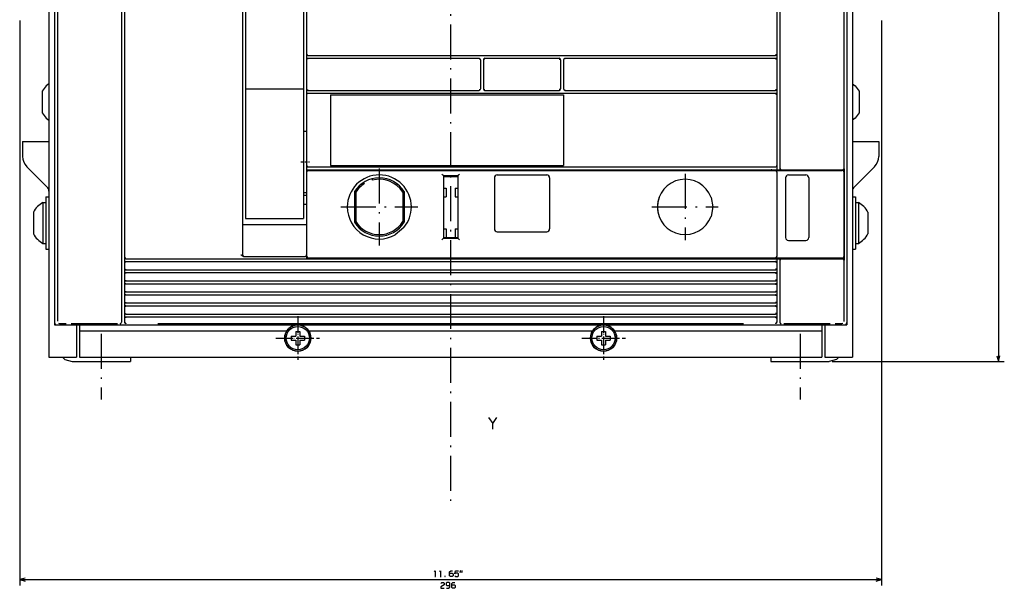
# Model space of a CAD drawing. Extents: x -963 to 768, y -42 to 1149.
# Drawn here: x -174 to 165, y 534 to 729 of the extents above; entities that cross this region are included whole.
import ezdxf

# ---------------------------------------------------------------- set-up
doc = ezdxf.new("R2010")
doc.units = 0
doc.linetypes.add('DASHDOT', pattern=[18.5, 12, -3, 0.5, -3])
doc.layers.get('0').update_dxf_attribs({"linetype": 'CONTINUOUS'})

msp = doc.modelspace()

# ---------------------------------------------------------------- linework, layer by layer
at = {"color": 7, "linetype": 'DASHDOT'}
for p, q in [((-25.53, 1097), (-25.53, 561.8)), ((-50.03, 677.58), (-50.03, 651.18)), ((54.97, 675.78), (54.97, 652.98)), ((-63.23, 664.38), (-36.83, 664.38)), ((43.57, 664.38), (66.37, 664.38)), ((-145.53, 620.87), (-145.53, 598.26)), ((94.47, 620.87), (94.47, 598.26))]:
    msp.add_line(p, q, dxfattribs=at)
at = {"color": 7}
for p, q in [((162.6, 1029.38), (162.6, 611.38)), ((-163.53, 990.38), (-163.53, 612.88)), ((112.47, 990.38), (112.47, 612.88)), ((-161.53, 983.88), (-161.53, 623.88)), ((-161.53, 983.08), (-161.53, 624.68)), ((110.47, 983.88), (110.47, 623.88)), ((110.47, 983.08), (110.47, 624.68)), ((109.47, 901.16), (109.47, 677.76)), ((87.47, 884.11), (87.47, 677.63)), ((-160.53, 832.77), (-160.53, 625.23)), ((-138.53, 832.88), (-138.53, 625.12)), ((-137.53, 832.88), (-137.53, 647.13)), ((-97.03, 832.88), (-97.03, 647.88)), ((-96.03, 833.88), (-96.03, 704.88)), ((-76.03, 833.88), (-76.03, 704.88)), ((-75.03, 775.88), (-75.03, 716.88)), ((86.47, 775.88), (86.47, 716.88)), ((-173.53, 728.38), (-173.53, 534.52)), ((122.47, 728.38), (122.47, 534.52)), ((-74.53, 716.38), (85.97, 716.38)), ((-74.53, 715.38), (-15.78, 715.38)), ((-13.78, 715.38), (11.72, 715.38)), ((13.72, 715.38), (85.97, 715.38)), ((-96.03, 704.88), (-76.03, 704.88)), ((-96.03, 704.88), (-96.03, 677.31)), ((-76.03, 704.88), (-76.03, 677.31)), ((-74.53, 704.38), (-15.78, 704.38)), ((-66.77, 703.38), (13.22, 703.38)), ((-13.78, 704.38), (11.72, 704.38)), ((13.22, 703.38), (85.97, 703.38)), ((13.72, 704.38), (85.97, 704.38)), ((-75.03, 702.88), (-75.03, 678.63)), ((-66.78, 702.88), (-66.78, 678.63)), ((-66.78, 702.88), (13.22, 702.88)), ((13.22, 702.88), (13.22, 678.63)), ((86.47, 702.88), (86.47, 678.58)), ((-75.03, 676.38), (-75.03, 647.88)), ((-74.54, 677.13), (86, 677.13)), ((-74.53, 676.88), (85.97, 676.88)), ((-66.78, 678.63), (13.22, 678.63)), ((-66.77, 678.13), (13.22, 678.13)), ((13.22, 678.13), (85.98, 678.13)), ((85.97, 676.88), (106.47, 676.88)), ((86.47, 676.38), (86.47, 647.38)), ((109.47, 676.38), (109.47, 647.38)), ((109.59, 677.63), (109.59, 646.13)), ((-28.03, 675.13), (-28.03, 653.63)), ((-23.03, 675.13), (-23.03, 653.63)), ((89.47, 674.38), (89.47, 653.88)), ((97.47, 674.38), (97.47, 653.88)), ((-96.03, 660.41), (-76.03, 660.41)), ((-96.53, 658.38), (-75.53, 658.38)), ((-137.03, 646.63), (-75.03, 646.63)), ((-96.68, 647.38), (-75.53, 647.38)), ((-75.03, 646.63), (86, 646.63)), ((-74.53, 646.88), (85.97, 646.88)), ((85.97, 646.88), (106.47, 646.88)), ((87.47, 646.13), (87.47, 625.12)), ((109.47, 646.13), (109.47, 625.11)), ((-137.03, 645.63), (85.97, 645.63)), ((-137.03, 642.83), (85.97, 642.83)), ((-137.03, 641.83), (85.97, 641.83)), ((-137.03, 639.03), (85.97, 639.03)), ((-137.03, 638.03), (85.97, 638.03)), ((-137.03, 635.23), (85.97, 635.23)), ((-137.03, 634.23), (85.97, 634.23)), ((-137.03, 631.43), (85.97, 631.43)), ((-137.03, 630.43), (85.97, 630.43)), ((-137.03, 627.63), (85.97, 627.63)), ((-137.03, 626.63), (85.97, 626.63)), ((-153.03, 623.88), (101.97, 623.88)), ((-153.03, 623.88), (101.97, 623.88)), ((-126.06, 624.35), (-70.18, 624.36)), ((-70.18, 624.36), (-25.53, 624.36)), ((-25.53, 624.36), (19.13, 624.36)), ((19.13, 624.36), (75.01, 624.35)), ((-153.03, 621.88), (-81.77, 621.88)), ((-74.28, 621.88), (23.23, 621.88)), ((30.72, 621.88), (101.97, 621.88)), ((-153.03, 612.88), (101.97, 612.88)), ((-153.03, 612.88), (101.97, 612.88)), ((-155.53, 611.38), (-135.53, 611.38)), ((84.47, 611.38), (104.47, 611.38)), ((105.47, 611.38), (164.6, 611.38)), ((-173.53, 536.52), (122.47, 536.52))]:
    msp.add_line(p, q, dxfattribs=at)
at = {"color": 7, "ltscale": 0.05}
for p, q in [((-75.03, 716.88), (-75.03, 714.88)), ((86.47, 716.88), (86.47, 714.88)), ((-75.03, 704.88), (-75.03, 702.88)), ((86.47, 704.88), (86.47, 702.88)), ((-137.53, 647.13), (-137.53, 645.13)), ((-137.53, 643.33), (-137.53, 641.33)), ((86.47, 643.33), (86.47, 641.33)), ((-137.53, 639.53), (-137.53, 637.53)), ((86.47, 639.53), (86.47, 637.53)), ((-137.53, 635.73), (-137.53, 633.73)), ((86.47, 635.73), (86.47, 633.73)), ((-137.53, 631.93), (-137.53, 629.93)), ((86.47, 631.93), (86.47, 629.93)), ((-137.53, 628.13), (-137.53, 626.13)), ((86.47, 628.13), (86.47, 626.13)), ((-153.03, 623.88), (-153.03, 621.88)), ((101.97, 623.88), (101.97, 621.88)), ((-171.59, 537.04), (-173.53, 536.52)), ((-173.53, 536.52), (-171.59, 536.01)), ((122.47, 536.52), (120.54, 537.04)), ((120.54, 536.01), (122.47, 536.52))]:
    msp.add_line(p, q, dxfattribs=at)
at = {"color": 7, "ltscale": 0.00717}
for p, q in [((-75.03, 716.88), (-74.88, 716.63)), ((-75.03, 704.88), (-74.88, 704.63))]:
    msp.add_line(p, q, dxfattribs=at)
at = {"color": 7, "ltscale": 0.007079}
for p, q in [((86.47, 716.88), (86.33, 716.64)), ((86.33, 715.13), (86.47, 714.88)), ((86.47, 704.88), (86.33, 704.64)), ((86.33, 703.13), (86.47, 702.88)), ((-137.39, 645.38), (-137.53, 645.13)), ((-137.53, 643.33), (-137.39, 643.09)), ((86.33, 645.38), (86.47, 645.13)), ((86.47, 643.33), (86.33, 643.09)), ((-137.39, 641.58), (-137.53, 641.33)), ((-137.53, 639.53), (-137.39, 639.29)), ((86.33, 641.58), (86.47, 641.33)), ((86.47, 639.53), (86.33, 639.29)), ((-137.39, 637.78), (-137.53, 637.53)), ((86.33, 637.78), (86.47, 637.53)), ((-137.39, 633.98), (-137.53, 633.73)), ((86.33, 633.98), (86.47, 633.73)), ((-137.53, 631.93), (-137.39, 631.69)), ((86.47, 631.93), (86.33, 631.69)), ((-137.53, 628.13), (-137.39, 627.89)), ((-137.39, 626.38), (-137.53, 626.13)), ((86.47, 628.13), (86.33, 627.89)), ((86.33, 626.38), (86.47, 626.13))]:
    msp.add_line(p, q, dxfattribs=at)
at = {"color": 7, "ltscale": 0.007171}
for p, q in [((-74.88, 715.13), (-75.03, 714.88)), ((-74.88, 703.13), (-75.03, 702.88))]:
    msp.add_line(p, q, dxfattribs=at)
at = {"color": 7, "ltscale": 0.25}
for p, q in [((-75.03, 714.88), (-75.03, 704.88)), ((-15.28, 714.88), (-15.28, 704.88)), ((12.22, 714.88), (12.22, 704.88)), ((13.22, 714.88), (13.22, 704.88)), ((86.47, 714.88), (86.47, 704.88))]:
    msp.add_line(p, q, dxfattribs=at)
at = {"color": 7, "ltscale": 0.008932}
for p, q in [((-74.88, 716.63), (-74.53, 716.55)), ((-74.88, 704.63), (-74.53, 704.55))]:
    msp.add_line(p, q, dxfattribs=at)
at = {"color": 7, "ltscale": 0.009304}
for p, q in [((-74.53, 715.26), (-74.88, 715.13)), ((-74.53, 703.26), (-74.88, 703.13))]:
    msp.add_line(p, q, dxfattribs=at)
at = {"color": 7, "ltscale": 6.7e-05}
for p, q in [((-74.53, 716.38), (-74.53, 716.38)), ((-74.53, 704.38), (-74.53, 704.38))]:
    msp.add_line(p, q, dxfattribs=at)
at = {"color": 7, "ltscale": 0.000135}
msp.add_line((-74.53, 715.38), (-74.53, 715.38), dxfattribs=at)
at = {"color": 7, "ltscale": 0.009375}
msp.add_line((-15.77, 715.26), (-15.42, 715.13), dxfattribs=at)
at = {"color": 7, "ltscale": 0.007229}
for p, q in [((-15.42, 715.13), (-15.28, 714.88)), ((-15.28, 704.88), (-15.42, 704.63))]:
    msp.add_line(p, q, dxfattribs=at)
at = {"color": 7, "ltscale": 0.250002}
msp.add_line((-14.28, 714.88), (-14.28, 704.88), dxfattribs=at)
at = {"color": 7, "ltscale": 0.006286}
for p, q in [((-13.77, 715.14), (-14.03, 715.13)), ((-14.03, 704.63), (-13.77, 704.63))]:
    msp.add_line(p, q, dxfattribs=at)
at = {"color": 7, "ltscale": 0.001471}
msp.add_line((-14.03, 715.13), (-13.98, 715.09), dxfattribs=at)
at = {"color": 7, "ltscale": 0.005348}
for p, q in [((-13.77, 715.14), (-13.98, 715.09)), ((-13.98, 704.67), (-13.77, 704.63))]:
    msp.add_line(p, q, dxfattribs=at)
at = {"color": 7, "ltscale": 0.005369}
msp.add_line((11.73, 715.14), (11.94, 715.09), dxfattribs=at)
at = {"color": 7, "ltscale": 0.006148}
for p, q in [((11.73, 715.14), (11.97, 715.13)), ((11.97, 704.63), (11.73, 704.63))]:
    msp.add_line(p, q, dxfattribs=at)
at = {"color": 7, "ltscale": 0.005343}
msp.add_line((11.94, 715.09), (11.98, 714.88), dxfattribs=at)
at = {"color": 7, "ltscale": 0.006254}
for p, q in [((11.97, 715.13), (11.98, 714.88)), ((11.98, 704.88), (11.97, 704.63))]:
    msp.add_line(p, q, dxfattribs=at)
at = {"color": 7, "ltscale": 0.007304}
msp.add_line((13.37, 715.13), (13.22, 714.88), dxfattribs=at)
at = {"color": 7, "ltscale": 0.009462}
msp.add_line((13.73, 715.26), (13.37, 715.13), dxfattribs=at)
at = {"color": 7, "ltscale": 0.000306}
for p, q in [((85.97, 716.38), (85.99, 716.38)), ((85.97, 715.38), (85.99, 715.38)), ((85.97, 704.38), (85.99, 704.38)), ((85.97, 703.38), (85.99, 703.38)), ((-137.04, 646.63), (-137.03, 646.63)), ((-137.04, 645.63), (-137.03, 645.63)), ((-137.04, 642.83), (-137.03, 642.83)), ((85.97, 645.63), (85.99, 645.63)), ((-137.04, 641.83), (-137.03, 641.83)), ((85.97, 641.83), (85.99, 641.83)), ((-137.04, 639.03), (-137.03, 639.03)), ((-137.04, 638.03), (-137.03, 638.03)), ((85.97, 638.03), (85.99, 638.03)), ((-137.04, 635.23), (-137.03, 635.23)), ((-137.04, 634.23), (-137.03, 634.23)), ((85.97, 634.23), (85.99, 634.23)), ((-137.04, 631.43), (-137.03, 631.43)), ((-137.04, 630.43), (-137.03, 630.43)), ((85.97, 630.43), (85.99, 630.43)), ((-137.04, 627.63), (-137.03, 627.63)), ((-137.04, 626.63), (-137.03, 626.63)), ((85.97, 626.63), (85.99, 626.63))]:
    msp.add_line(p, q, dxfattribs=at)
at = {"color": 7, "ltscale": 0.008775}
for p, q in [((86.33, 716.64), (85.99, 716.55)), ((86.33, 704.64), (85.99, 704.55)), ((-137.04, 645.46), (-137.39, 645.38)), ((86.33, 643.09), (85.99, 643)), ((-137.04, 641.66), (-137.39, 641.58)), ((86.33, 639.29), (85.99, 639.2)), ((-137.04, 637.86), (-137.39, 637.78)), ((-137.04, 634.06), (-137.39, 633.98)), ((86.33, 635.49), (85.99, 635.4)), ((-137.04, 630.26), (-137.39, 630.18)), ((86.33, 631.69), (85.99, 631.6)), ((-137.04, 626.46), (-137.39, 626.38)), ((86.33, 627.89), (85.99, 627.8))]:
    msp.add_line(p, q, dxfattribs=at)
at = {"color": 7, "ltscale": 0.009193}
for p, q in [((85.99, 715.26), (86.33, 715.13)), ((85.99, 703.26), (86.33, 703.13)), ((-137.39, 643.09), (-137.04, 642.96)), ((85.99, 645.51), (86.33, 645.38)), ((-137.39, 639.29), (-137.04, 639.16)), ((85.99, 641.71), (86.33, 641.58)), ((85.99, 637.91), (86.33, 637.78)), ((-137.39, 627.89), (-137.04, 627.76)), ((85.99, 626.51), (86.33, 626.38))]:
    msp.add_line(p, q, dxfattribs=at)
at = {"color": 7, "ltscale": 0.059026}
for p, q in [((-164.42, 705.98), (-165.83, 704.08)), ((113.37, 705.98), (114.77, 704.08))]:
    msp.add_line(p, q, dxfattribs=at)
at = {"color": 7, "ltscale": 0.184824}
for p, q in [((-165.83, 704.08), (-165.83, 696.69)), ((114.77, 704.08), (114.77, 696.69)), ((-168.83, 662.58), (-168.83, 655.18)), ((117.77, 662.58), (117.77, 655.18))]:
    msp.add_line(p, q, dxfattribs=at)
at = {"color": 7, "ltscale": 0.027943}
msp.add_line((-163.53, 706.64), (-164.42, 705.98), dxfattribs=at)
at = {"color": 7, "ltscale": 0.193976}
msp.add_line((-74.53, 703.38), (-66.77, 703.38), dxfattribs=at)
at = {"color": 7, "ltscale": 0.000134}
msp.add_line((-74.53, 703.38), (-74.53, 703.38), dxfattribs=at)
at = {"color": 7, "ltscale": 0.009029}
msp.add_line((-15.42, 704.63), (-15.77, 704.55), dxfattribs=at)
at = {"color": 7, "ltscale": 0.001472}
msp.add_line((-13.98, 704.67), (-14.03, 704.63), dxfattribs=at)
at = {"color": 7, "ltscale": 0.00537}
msp.add_line((11.94, 704.67), (11.73, 704.63), dxfattribs=at)
at = {"color": 7, "ltscale": 0.005342}
msp.add_line((11.98, 704.88), (11.94, 704.67), dxfattribs=at)
at = {"color": 7, "ltscale": 0.007302}
for p, q in [((13.22, 704.88), (13.37, 704.63)), ((-74.78, 647.03), (-74.53, 646.88))]:
    msp.add_line(p, q, dxfattribs=at)
at = {"color": 7, "ltscale": 0.009152}
msp.add_line((13.37, 704.63), (13.73, 704.55), dxfattribs=at)
at = {"color": 7, "ltscale": 0.027944}
for p, q in [((112.47, 706.64), (113.37, 705.98)), ((-164.42, 694.79), (-163.53, 694.12)), ((113.37, 694.79), (112.47, 694.12))]:
    msp.add_line(p, q, dxfattribs=at)
at = {"color": 7, "ltscale": 0.059027}
for p, q in [((-165.83, 696.69), (-164.42, 694.79)), ((114.77, 696.69), (113.37, 694.79))]:
    msp.add_line(p, q, dxfattribs=at)
at = {"color": 7, "ltscale": 0.025}
for p, q in [((-76.03, 690.38), (-75.03, 690.38)), ((-28.03, 670.88), (-27.03, 670.88)), ((-24.03, 670.88), (-23.03, 670.88)), ((-164.53, 667.88), (-163.53, 667.88)), ((-76.03, 669.38), (-75.03, 669.38)), ((-76.03, 668.38), (-75.03, 668.38)), ((-28.03, 667.88), (-27.03, 667.88)), ((-24.03, 667.88), (-23.03, 667.88)), ((112.47, 667.88), (113.47, 667.88)), ((-165.53, 665.88), (-164.53, 665.88)), ((-76.03, 665.38), (-75.03, 665.38)), ((113.47, 665.88), (114.47, 665.88)), ((-28.03, 656.88), (-27.03, 656.88)), ((-24.03, 656.88), (-23.03, 656.88)), ((-165.53, 651.88), (-164.53, 651.88)), ((-164.53, 649.88), (-163.53, 649.88)), ((112.47, 649.88), (113.47, 649.88)), ((113.47, 651.88), (114.47, 651.88))]:
    msp.add_line(p, q, dxfattribs=at)
at = {"color": 7, "ltscale": 0.225}
for p, q in [((-172.53, 686.88), (-163.53, 686.88)), ((112.47, 686.88), (121.47, 686.88)), ((-153.03, 621.88), (-153.03, 612.88)), ((101.97, 621.88), (101.97, 612.88))]:
    msp.add_line(p, q, dxfattribs=at)
at = {"color": 7, "ltscale": 0.129289}
for p, q in [((-172.53, 686.88), (-172.53, 681.71)), ((121.47, 686.88), (121.47, 681.71))]:
    msp.add_line(p, q, dxfattribs=at)
at = {"color": 7, "linetype": 'DASHDOT', "ltscale": 0.075}
msp.add_line((-77.03, 679.88), (-74.03, 679.88), dxfattribs=at)
at = {"color": 7, "ltscale": 0.24571}
for p, q in [((-171.06, 678.17), (-164.11, 671.22)), ((120.01, 678.17), (113.06, 671.22))]:
    msp.add_line(p, q, dxfattribs=at)
at = {"color": 7, "ltscale": 0.422383}
for p, q in [((-96.03, 677.31), (-96.03, 660.41)), ((-76.03, 677.31), (-76.03, 660.41))]:
    msp.add_line(p, q, dxfattribs=at)
at = {"color": 7, "ltscale": 0.0375}
for p, q in [((-75.03, 678.63), (-75.03, 677.13)), ((86.47, 677.13), (87.97, 677.13)), ((86.47, 646.63), (86.47, 645.13)), ((86.47, 646.63), (87.97, 646.63)), ((-135.53, 612.88), (-135.53, 611.38)), ((84.47, 612.88), (84.47, 611.38))]:
    msp.add_line(p, q, dxfattribs=at)
at = {"color": 7, "ltscale": 0.010142}
msp.add_line((-75.03, 678.63), (-74.86, 678.26), dxfattribs=at)
at = {"color": 7, "ltscale": 0.0075}
for p, q in [((-75.03, 677.13), (-75.03, 676.83)), ((-138.53, 625.12), (-138.53, 624.82)), ((87.47, 625.12), (87.47, 624.82))]:
    msp.add_line(p, q, dxfattribs=at)
at = {"color": 7, "ltscale": 0.012231}
msp.add_line((-75.03, 677.13), (-74.54, 677.13), dxfattribs=at)
at = {"color": 7, "ltscale": 0.01125}
msp.add_line((-75.03, 676.83), (-75.03, 676.38), dxfattribs=at)
at = {"color": 7, "ltscale": 0.009373}
msp.add_line((-74.78, 676.74), (-74.9, 676.38), dxfattribs=at)
at = {"color": 7, "ltscale": 0.007301}
msp.add_line((-74.53, 676.88), (-74.78, 676.74), dxfattribs=at)
at = {"color": 7, "ltscale": 0.194027}
msp.add_line((-74.53, 678.13), (-66.77, 678.13), dxfattribs=at)
at = {"color": 7, "ltscale": 0.00625}
for p, q in [((-63.53, 677.13), (-63.53, 676.88)), ((-52.53, 677.13), (-52.53, 676.88)), ((24.47, 677.13), (24.47, 676.88)), ((35.97, 677.13), (35.97, 676.88)), ((106.47, 677.13), (106.47, 676.88)), ((106.59, 677.13), (106.59, 676.88)), ((-63.53, 646.88), (-63.53, 646.63)), ((-52.53, 646.88), (-52.53, 646.63)), ((24.47, 646.88), (24.47, 646.63)), ((35.97, 646.88), (35.97, 646.63)), ((106.47, 646.88), (106.47, 646.63)), ((106.59, 646.88), (106.59, 646.63))]:
    msp.add_line(p, q, dxfattribs=at)
at = {"color": 7, "ltscale": 0.007374}
msp.add_line((85.97, 676.88), (86.23, 676.74), dxfattribs=at)
at = {"color": 7, "ltscale": 0.001189}
msp.add_line((85.98, 678.13), (86.02, 678.13), dxfattribs=at)
at = {"color": 7, "ltscale": 0.011888}
for p, q in [((86, 677.13), (86.47, 677.13)), ((86, 646.63), (86.47, 646.63))]:
    msp.add_line(p, q, dxfattribs=at)
at = {"color": 7, "ltscale": 0.009121}
msp.add_line((86.23, 676.74), (86.32, 676.38), dxfattribs=at)
at = {"color": 7, "ltscale": 0.03625}
msp.add_line((86.47, 678.58), (86.47, 677.13), dxfattribs=at)
at = {"color": 7, "ltscale": 0.00905}
msp.add_line((87.65, 677.63), (87.72, 677.28), dxfattribs=at)
at = {"color": 7, "ltscale": 0.007244}
msp.add_line((87.72, 677.28), (87.97, 677.13), dxfattribs=at)
at = {"color": 7, "ltscale": 0.463929}
for p, q in [((87.97, 677.13), (106.53, 677.13)), ((87.97, 646.63), (106.53, 646.63))]:
    msp.add_line(p, q, dxfattribs=at)
at = {"color": 7, "ltscale": 0.062499}
msp.add_line((106.47, 676.88), (108.97, 676.88), dxfattribs=at)
at = {"color": 7, "ltscale": 0.062488}
for p, q in [((106.53, 677.13), (109.03, 677.13)), ((106.53, 646.63), (109.03, 646.63))]:
    msp.add_line(p, q, dxfattribs=at)
at = {"color": 7, "ltscale": 0.001466}
for p, q in [((109.03, 677.13), (109.09, 677.13)), ((109.03, 646.63), (109.09, 646.63))]:
    msp.add_line(p, q, dxfattribs=at)
at = {"color": 7, "ltscale": 0.00147}
for p, q in [((109.53, 677.63), (109.59, 677.63)), ((109.53, 646.13), (109.59, 646.13))]:
    msp.add_line(p, q, dxfattribs=at)
at = {"color": 7, "ltscale": 0.009521}
msp.add_line((-52.53, 673.93), (-52.53, 673.55), dxfattribs=at)
at = {"color": 7, "ltscale": 0.125}
for p, q in [((-28.03, 675.13), (-23.03, 675.13)), ((-28.03, 674.88), (-23.03, 674.88)), ((-28.03, 653.88), (-23.03, 653.88)), ((-28.03, 653.63), (-23.03, 653.63))]:
    msp.add_line(p, q, dxfattribs=at)
at = {"color": 7, "ltscale": 0.4375}
for p, q in [((-10.53, 674.38), (-10.53, 656.88)), ((8.47, 674.38), (8.47, 656.88))]:
    msp.add_line(p, q, dxfattribs=at)
at = {"color": 7, "ltscale": 0.425}
for p, q in [((-9.53, 675.38), (7.47, 675.38)), ((-9.53, 655.88), (7.47, 655.88))]:
    msp.add_line(p, q, dxfattribs=at)
at = {"color": 7, "ltscale": 0.15}
for p, q in [((90.47, 675.38), (96.47, 675.38)), ((90.47, 652.88), (96.47, 652.88))]:
    msp.add_line(p, q, dxfattribs=at)
at = {"color": 7, "ltscale": 0.263383}
msp.add_line((-58.53, 669.65), (-58.53, 659.11), dxfattribs=at)
at = {"color": 7, "ltscale": 0.018584}
msp.add_line((-55.89, 672.38), (-55.15, 672.38), dxfattribs=at)
at = {"color": 7, "ltscale": 0.263399}
msp.add_line((-41.53, 669.65), (-41.53, 659.11), dxfattribs=at)
at = {"color": 7, "ltscale": 0.075}
for p, q in [((-27.03, 670.88), (-27.03, 667.88)), ((-24.03, 670.88), (-24.03, 667.88)), ((-27.03, 656.88), (-27.03, 653.88)), ((-24.03, 656.88), (-24.03, 653.88))]:
    msp.add_line(p, q, dxfattribs=at)
at = {"color": 7, "ltscale": 0.45}
for p, q in [((-164.53, 667.88), (-164.53, 649.88)), ((113.47, 667.88), (113.47, 649.88))]:
    msp.add_line(p, q, dxfattribs=at)
at = {"color": 7, "ltscale": 0.252228}
for p, q in [((-58.08, 669.43), (-58.08, 659.34)), ((-41.98, 669.43), (-41.98, 659.34))]:
    msp.add_line(p, q, dxfattribs=at)
at = {"color": 7, "ltscale": 0.082565}
msp.add_line((63.89, 667.63), (64.47, 664.38), dxfattribs=at)
at = {"color": 7, "ltscale": 0.35}
for p, q in [((-165.53, 665.88), (-165.53, 651.88)), ((114.47, 665.88), (114.47, 651.88))]:
    msp.add_line(p, q, dxfattribs=at)
at = {"color": 7, "ltscale": 0.08227}
msp.add_line((64.47, 664.38), (63.88, 661.14), dxfattribs=at)
at = {"color": 7, "ltscale": 0.0125}
for p, q in [((-97.03, 658.38), (-96.53, 658.38)), ((-75.53, 658.38), (-75.03, 658.38)), ((-75.03, 647.13), (-75.03, 646.63))]:
    msp.add_line(p, q, dxfattribs=at)
at = {"color": 7, "ltscale": 0.095052}
msp.add_line((-41.61, 657.3), (-44.53, 654.86), dxfattribs=at)
at = {"color": 7, "ltscale": 0.017689}
for p, q in [((-28.03, 653.63), (-28.53, 653.13)), ((-23.03, 653.63), (-22.53, 653.13))]:
    msp.add_line(p, q, dxfattribs=at)
at = {"color": 7, "ltscale": 0.009344}
for p, q in [((-137.4, 647.13), (-137.28, 646.78)), ((86.35, 647.38), (86.23, 647.03))]:
    msp.add_line(p, q, dxfattribs=at)
at = {"color": 7, "ltscale": 0.007375}
for p, q in [((-137.28, 646.78), (-137.03, 646.63)), ((86.23, 647.03), (85.97, 646.88))]:
    msp.add_line(p, q, dxfattribs=at)
at = {"color": 7, "ltscale": 0.004484}
for p, q in [((-97.03, 647.88), (-96.88, 647.78)), ((-96.88, 647.78), (-96.78, 647.63))]:
    msp.add_line(p, q, dxfattribs=at)
at = {"color": 7, "ltscale": 0.011153}
msp.add_line((-75.03, 648), (-75.28, 647.63), dxfattribs=at)
at = {"color": 7, "ltscale": 0.018752}
msp.add_line((-75.03, 647.88), (-75.03, 647.13), dxfattribs=at)
at = {"color": 7, "ltscale": 0.00908}
msp.add_line((-74.86, 647.38), (-74.78, 647.03), dxfattribs=at)
at = {"color": 7, "ltscale": 0.009396}
msp.add_line((87.72, 646.49), (87.6, 646.13), dxfattribs=at)
at = {"color": 7, "ltscale": 0.007243}
msp.add_line((87.97, 646.63), (87.72, 646.49), dxfattribs=at)
at = {"color": 7, "ltscale": 0.0625}
msp.add_line((106.47, 646.88), (108.97, 646.88), dxfattribs=at)
at = {"color": 7, "ltscale": 0.045}
for p, q in [((-137.53, 645.13), (-137.53, 643.33)), ((86.47, 645.13), (86.47, 643.33)), ((-137.53, 641.33), (-137.53, 639.53)), ((86.47, 641.33), (86.47, 639.53)), ((-137.53, 637.53), (-137.53, 635.73)), ((86.47, 637.53), (86.47, 635.73)), ((-137.53, 629.93), (-137.53, 628.13)), ((86.47, 629.93), (86.47, 628.13))]:
    msp.add_line(p, q, dxfattribs=at)
at = {"color": 7, "ltscale": 0.000153}
for p, q in [((85.97, 642.83), (85.98, 642.83)), ((85.97, 639.03), (85.98, 639.03)), ((85.97, 635.23), (85.98, 635.23)), ((85.97, 631.43), (85.98, 631.43)), ((85.97, 627.63), (85.98, 627.63))]:
    msp.add_line(p, q, dxfattribs=at)
at = {"color": 7, "ltscale": 0.00708}
for p, q in [((-137.53, 635.73), (-137.39, 635.49)), ((86.47, 635.73), (86.33, 635.49)), ((-137.39, 630.18), (-137.53, 629.93)), ((86.33, 630.18), (86.47, 629.93))]:
    msp.add_line(p, q, dxfattribs=at)
at = {"color": 7, "ltscale": 0.045001}
for p, q in [((-137.53, 633.73), (-137.53, 631.93)), ((86.47, 633.73), (86.47, 631.93))]:
    msp.add_line(p, q, dxfattribs=at)
at = {"color": 7, "ltscale": 0.009192}
for p, q in [((-137.39, 635.49), (-137.04, 635.36)), ((85.99, 634.11), (86.33, 633.98)), ((-137.39, 631.69), (-137.04, 631.56)), ((85.99, 630.31), (86.33, 630.18))]:
    msp.add_line(p, q, dxfattribs=at)
at = {"color": 7, "ltscale": 0.032375}
for p, q in [((-137.53, 626.13), (-137.53, 624.84)), ((86.47, 626.13), (86.47, 624.84))]:
    msp.add_line(p, q, dxfattribs=at)
at = {"color": 7, "linetype": 'DASHDOT', "ltscale": 0.375}
for p, q in [((-78.03, 626.88), (-78.03, 611.88)), ((26.97, 626.88), (26.97, 611.88))]:
    msp.add_line(p, q, dxfattribs=at)
at = {"color": 7, "ltscale": 0.2125}
for p, q in [((-161.53, 623.88), (-153.03, 623.88)), ((101.97, 623.88), (110.47, 623.88))]:
    msp.add_line(p, q, dxfattribs=at)
at = {"color": 7, "ltscale": 0.1925}
for p, q in [((-160.73, 623.88), (-153.03, 623.88)), ((101.97, 623.88), (109.67, 623.88))]:
    msp.add_line(p, q, dxfattribs=at)
at = {"color": 7, "ltscale": 0.009473}
msp.add_line((-160.25, 624.45), (-159.89, 624.33), dxfattribs=at)
at = {"color": 7, "ltscale": 0.003845}
for p, q in [((-159.89, 624.33), (-159.74, 624.33)), ((108.68, 624.33), (108.84, 624.33))]:
    msp.add_line(p, q, dxfattribs=at)
at = {"color": 7, "ltscale": 0.053827}
msp.add_line((-159.74, 624.33), (-157.58, 624.33), dxfattribs=at)
at = {"color": 7, "ltscale": 0.39804}
msp.add_line((-155.83, 624.33), (-139.9, 624.33), dxfattribs=at)
at = {"color": 7, "ltscale": 0.275}
for p, q in [((-154.03, 623.88), (-154.03, 612.88)), ((-153.03, 623.88), (-153.03, 612.88)), ((101.97, 623.88), (101.97, 612.88)), ((102.97, 623.88), (102.97, 612.88))]:
    msp.add_line(p, q, dxfattribs=at)
at = {"color": 7, "ltscale": 0.000151}
for p, q in [((-139.03, 624.32), (-139.03, 624.32)), ((87.97, 624.32), (87.97, 624.32))]:
    msp.add_line(p, q, dxfattribs=at)
at = {"color": 7, "ltscale": 0.003428}
for p, q in [((-138.67, 624.66), (-138.78, 624.57)), ((87.62, 624.66), (87.72, 624.57))]:
    msp.add_line(p, q, dxfattribs=at)
at = {"color": 7, "ltscale": 0.005425}
msp.add_line((-138.53, 624.82), (-138.67, 624.66), dxfattribs=at)
at = {"color": 7, "ltscale": 9.8e-05}
for p, q in [((-138.53, 624.82), (-138.53, 624.82)), ((87.47, 624.82), (87.47, 624.82))]:
    msp.add_line(p, q, dxfattribs=at)
at = {"color": 7, "ltscale": 0.000436}
for p, q in [((-137.53, 624.84), (-137.53, 624.82)), ((86.47, 624.84), (86.47, 624.82))]:
    msp.add_line(p, q, dxfattribs=at)
at = {"color": 7, "ltscale": 0.009327}
msp.add_line((-137.4, 624.84), (-137.28, 624.48), dxfattribs=at)
at = {"color": 7, "ltscale": 0.007371}
for p, q in [((-137.28, 624.48), (-137.03, 624.34)), ((86.23, 624.48), (85.97, 624.34))]:
    msp.add_line(p, q, dxfattribs=at)
at = {"color": 7, "ltscale": 0.00049}
for p, q in [((-137.03, 624.34), (-137.03, 624.32)), ((85.97, 624.34), (85.97, 624.32))]:
    msp.add_line(p, q, dxfattribs=at)
at = {"color": 7, "linetype": 'DASHDOT', "ltscale": 0.275}
for p, q in [((-78.03, 624.88), (-78.03, 613.88)), ((26.97, 624.88), (26.97, 613.88)), ((-83.53, 619.38), (-72.53, 619.38)), ((21.47, 619.38), (32.47, 619.38))]:
    msp.add_line(p, q, dxfattribs=at)
at = {"color": 7, "ltscale": 0.009101}
msp.add_line((86.32, 624.84), (86.23, 624.48), dxfattribs=at)
at = {"color": 7, "ltscale": 0.0066}
msp.add_line((87.47, 624.88), (87.62, 624.66), dxfattribs=at)
at = {"color": 7, "ltscale": 0.003771}
msp.add_line((87.47, 624.82), (87.5, 624.67), dxfattribs=at)
at = {"color": 7, "ltscale": 0.398038}
msp.add_line((88.85, 624.33), (104.77, 624.33), dxfattribs=at)
at = {"color": 7, "ltscale": 0.053826}
msp.add_line((106.53, 624.33), (108.68, 624.33), dxfattribs=at)
at = {"color": 7, "linetype": 'DASHDOT', "ltscale": 0.374999}
for p, q in [((-85.53, 619.38), (-70.53, 619.38)), ((-85.53, 619.38), (-70.53, 619.38)), ((19.47, 619.38), (34.47, 619.38)), ((19.47, 619.38), (34.47, 619.38))]:
    msp.add_line(p, q, dxfattribs=at)
at = {"color": 7, "ltscale": 0.04}
for p, q in [((-80.33, 620.08), (-78.73, 620.08)), ((-80.33, 620.08), (-78.73, 620.08)), ((-77.33, 620.08), (-75.73, 620.08)), ((-77.33, 620.08), (-75.73, 620.08)), ((24.67, 620.08), (26.27, 620.08)), ((24.67, 620.08), (26.27, 620.08)), ((27.67, 620.08), (29.27, 620.08)), ((27.67, 620.08), (29.27, 620.08)), ((-80.33, 618.68), (-78.73, 618.68)), ((-80.33, 618.68), (-78.73, 618.68)), ((-77.33, 618.68), (-75.73, 618.68)), ((-77.33, 618.68), (-75.73, 618.68)), ((24.67, 618.68), (26.27, 618.68)), ((24.67, 618.68), (26.27, 618.68)), ((27.67, 618.68), (29.27, 618.68)), ((27.67, 618.68), (29.27, 618.68))]:
    msp.add_line(p, q, dxfattribs=at)
at = {"color": 7, "ltscale": 0.034999}
for p, q in [((-80.33, 620.08), (-80.33, 618.68)), ((-80.33, 620.08), (-80.33, 618.68)), ((-75.73, 620.08), (-75.73, 618.68)), ((-75.73, 620.08), (-75.73, 618.68)), ((24.67, 620.08), (24.67, 618.68)), ((24.67, 620.08), (24.67, 618.68)), ((29.27, 620.08), (29.27, 618.68)), ((29.27, 620.08), (29.27, 618.68))]:
    msp.add_line(p, q, dxfattribs=at)
at = {"color": 7, "ltscale": 0.040001}
for p, q in [((-78.73, 621.68), (-78.73, 620.08)), ((-78.73, 621.68), (-78.73, 620.08)), ((-77.33, 621.68), (-77.33, 620.08)), ((-77.33, 621.68), (-77.33, 620.08)), ((26.27, 621.68), (26.27, 620.08)), ((26.27, 621.68), (26.27, 620.08)), ((27.67, 621.68), (27.67, 620.08)), ((27.67, 621.68), (27.67, 620.08)), ((-78.73, 618.68), (-78.73, 617.08)), ((-78.73, 618.68), (-78.73, 617.08)), ((-77.33, 618.68), (-77.33, 617.08)), ((-77.33, 618.68), (-77.33, 617.08)), ((26.27, 618.68), (26.27, 617.08)), ((26.27, 618.68), (26.27, 617.08)), ((27.67, 618.68), (27.67, 617.08)), ((27.67, 618.68), (27.67, 617.08))]:
    msp.add_line(p, q, dxfattribs=at)
at = {"color": 7, "ltscale": 0.035}
for p, q in [((-78.73, 621.68), (-77.33, 621.68)), ((-78.73, 621.68), (-77.33, 621.68)), ((26.27, 621.68), (27.67, 621.68)), ((26.27, 621.68), (27.67, 621.68)), ((-78.73, 617.08), (-77.33, 617.08)), ((-78.73, 617.08), (-77.33, 617.08)), ((26.27, 617.08), (27.67, 617.08)), ((26.27, 617.08), (27.67, 617.08))]:
    msp.add_line(p, q, dxfattribs=at)
at = {"color": 7, "ltscale": 0.2375}
for p, q in [((-163.53, 612.88), (-154.03, 612.88)), ((102.97, 612.88), (112.47, 612.88))]:
    msp.add_line(p, q, dxfattribs=at)
at = {"color": 7, "ltscale": 0.02935}
for p, q in [((-158.86, 612.88), (-158.03, 612.05)), ((107.8, 612.88), (106.97, 612.05))]:
    msp.add_line(p, q, dxfattribs=at)
at = {"color": 7, "ltscale": 0.064705}
for p, q in [((-158.03, 612.05), (-155.53, 611.38)), ((106.97, 612.05), (104.47, 611.38))]:
    msp.add_line(p, q, dxfattribs=at)
at = {"color": 7, "ltscale": 0.050001}
for p, q in [((162.08, 613.31), (162.6, 611.38)), ((162.6, 611.38), (163.11, 613.31))]:
    msp.add_line(p, q, dxfattribs=at)
at = {"color": 7}
for points in [[(109.03, 677.13), (109.17, 677.15), (109.3, 677.21), (109.41, 677.31), (109.49, 677.43), (109.53, 677.63)], [(109.09, 677.13), (109.23, 677.15), (109.36, 677.21), (109.47, 677.31), (109.55, 677.43), (109.59, 677.63)], [(-96.68, 647.38), (-96.84, 647.4), (-97.16, 647.55), (-97.52, 647.86), (-97.54, 647.88)], [(109.53, 646.13), (109.51, 646.27), (109.45, 646.41), (109.35, 646.51), (109.23, 646.59), (109.03, 646.63)], [(109.59, 646.13), (109.57, 646.27), (109.51, 646.41), (109.41, 646.51), (109.29, 646.59), (109.09, 646.63)], [(-161.53, 624.68), (-161.51, 624.5), (-161.45, 624.33), (-161.35, 624.18), (-161.22, 624.05), (-161.07, 623.96), (-160.73, 623.88)], [(-139.03, 624.32), (-138.88, 624.34), (-138.67, 624.47)], [(-137.53, 624.84), (-137.51, 624.7), (-137.45, 624.58)], [(86.38, 624.55), (86.45, 624.68), (86.47, 624.84)], [(87.62, 624.47), (87.74, 624.38), (87.97, 624.32)], [(108.84, 624.33), (109.19, 624.45), (109.2, 624.45)], [(109.67, 623.88), (109.85, 623.9), (110.02, 623.96), (110.18, 624.06), (110.3, 624.19), (110.4, 624.34), (110.47, 624.68)], [(-12.56, 592.16), (-11.09, 590.03)], [(-11.09, 588.16), (-11.09, 590.03), (-9.63, 592.16)], [(-31.11, 539.12), (-30.84, 539.52), (-30.84, 537.52)], [(-29.24, 539.12), (-28.98, 539.52), (-28.98, 537.52)], [(-25.91, 538.46), (-25.64, 538.72), (-24.98, 538.72), (-24.71, 538.46), (-24.71, 537.79), (-24.98, 537.52), (-25.64, 537.52), (-25.91, 537.79), (-25.91, 539.12), (-25.51, 539.52), (-24.84, 539.52)], [(-24.04, 537.79), (-23.78, 537.52), (-23.11, 537.52), (-22.84, 537.79), (-22.84, 538.46), (-23.11, 538.72), (-23.78, 538.72), (-24.04, 538.52), (-23.91, 539.52), (-22.84, 539.52)], [(-30.98, 537.52), (-30.71, 537.52)], [(-29.11, 537.52), (-28.84, 537.52)], [(-28.91, 535.12), (-28.51, 535.52), (-27.98, 535.52), (-27.71, 535.26), (-27.71, 534.72), (-28.91, 534.06), (-28.91, 533.52), (-27.71, 533.52)], [(-26.91, 533.52), (-26.24, 533.52), (-25.84, 533.92), (-25.84, 535.26), (-26.11, 535.52), (-26.78, 535.52), (-27.04, 535.26), (-27.04, 534.72), (-26.78, 534.46), (-26.11, 534.46), (-25.84, 534.72)], [(-25.18, 534.46), (-24.91, 534.72), (-24.24, 534.72), (-23.98, 534.46), (-23.98, 533.79), (-24.24, 533.52), (-24.91, 533.52), (-25.18, 533.79), (-25.18, 535.12), (-24.78, 535.52), (-24.11, 535.52)]]:
    msp.add_lwpolyline(points, dxfattribs=at)
for points in [[(-27.51, 537.66), (-27.51, 537.52), (-27.38, 537.52), (-27.38, 537.66)], [(-22.24, 538.99), (-22.11, 539.52), (-22.24, 539.52)], [(-21.71, 538.99), (-21.58, 539.52), (-21.71, 539.52)]]:
    msp.add_lwpolyline(points, close=True, dxfattribs=at)
for centre, radius in [((-78.03, 619.38), 4.5), ((-78.03, 619.38), 4), ((-78.03, 619.38), 4), ((26.97, 619.38), 4.5), ((26.97, 619.38), 4), ((26.97, 619.38), 4)]:
    msp.add_circle(centre, radius, dxfattribs=at)
for centre, radius, start, end in [((-74.53, 716.88), 0.5, 231.4367, 269.6898), ((-74.53, 716.88), 0.5, 231.7222, 270), ((-74.53, 714.88), 0.5, 90.6182, 122.5277), ((-74.53, 714.88), 0.5, 89.9994, 121.6712), ((-15.78, 714.88), 0.5, 47.4701, 89.9993), ((-13.78, 714.88), 0.5, 90, 179.9982), ((11.72, 714.88), 0.5, 359.9994, 89.9973), ((13.72, 714.88), 0.5, 90.0007, 132.5349), ((85.97, 716.88), 0.5, 270, 308.2502), ((85.97, 714.88), 0.5, 58.72, 90.0006), ((85.97, 716.88), 0.5, 271.4033, 309.5778), ((85.97, 714.88), 0.5, 56.7282, 88.5968), ((-74.53, 704.88), 0.5, 231.4363, 269.6894), ((-74.53, 704.88), 0.5, 231.7222, 270), ((-74.53, 702.88), 0.5, 90.6182, 122.5277), ((-74.53, 702.88), 0.5, 89.9994, 121.6712), ((-15.78, 704.88), 0.5, 270.0007, 315.6327), ((-13.78, 704.88), 0.5, 180.0012, 270), ((11.72, 704.88), 0.5, 270.0007, 0), ((13.72, 704.88), 0.5, 224.5195, 269.9993), ((85.97, 704.88), 0.5, 270, 308.2502), ((85.97, 702.88), 0.5, 58.72, 90.0006), ((85.97, 704.88), 0.5, 271.4032, 309.5778), ((85.97, 702.88), 0.5, 56.7281, 88.5967), ((-167.53, 681.71), 5, 180, 225), ((116.47, 681.71), 5, 315, 0), ((-74.53, 676.38), 0.5, 148.6196, 180.0006), ((-74.53, 678.63), 0.5, 227.8703, 269.6607), ((84.77, 676.83), 0.3, 89.9994, 168.6906), ((86.02, 678.58), 0.45, 269.9994, 360.0006), ((85.97, 676.38), 0.5, 0, 35.1374), ((87.97, 677.63), 0.5, 180, 224.2808), ((87.97, 677.63), 0.5, 253.0871, 270), ((108.97, 676.38), 0.5, 0, 90.0027), ((-50.03, 664.38), 11, 0, 180), ((-50.03, 664.38), 10, 31.7913, 148.2102), ((-50.03, 664.38), 9.5, 32.0734, 105.2575), ((52.61, 756.4), 114.48, 224.8695, 225.2236), ((-104.98, 757.72), 116.34, 314.7794, 315.1279), ((-9.53, 674.38), 1, 90.0051, 179.9949), ((7.47, 674.38), 1, 0.0051, 89.9949), ((54.97, 664.38), 9.5, 20.0053, 179.9117), ((90.47, 674.38), 1, 90.0051, 179.9949), ((96.47, 674.38), 1, 0.0052, 89.9948), ((-165.53, 669.81), 2, 0, 45), ((-50.03, 664.38), 9.5, 122.6369, 147.9266), ((114.47, 669.81), 2, 135, 180), ((54.97, 664.38), 9.5, 159.9989, 179.9991), ((-161.82, 658.88), 7.92, 117.8849, 152.1762), ((-50.03, 664.38), 11, 180, 300), ((-50.03, 664.38), 11, 320, 0), ((54.97, 664.38), 9.5, 179.9996, 199.9996), ((54.97, 664.38), 9.5, 180.1308, 340.0062), ((110.77, 658.88), 7.92, 27.8239, 62.115), ((-50.03, 664.38), 10, 211.7854, 328.2132), ((-50.03, 664.38), 9.5, 212.0734, 327.9266), ((-9.53, 656.88), 1, 180.0051, 269.9949), ((7.47, 656.88), 1, 270.0051, 359.9949), ((-161.82, 658.88), 7.92, 207.8238, 242.1151), ((90.47, 653.88), 1, 180.0052, 269.9948), ((96.47, 653.88), 1, 270.0051, 359.9949), ((110.77, 658.88), 7.92, 297.885, 332.1761), ((-137.03, 647.13), 0.5, 180.008, 211.9626), ((-137.03, 647.13), 0.5, 266.7267, 268.5967), ((-96.53, 647.88), 0.5, 180, 270), ((-75.53, 647.88), 0.5, 269.9936, 360.0071), ((-74.53, 647.38), 0.5, 180, 216.9322), ((84.77, 646.93), 0.3, 191.3094, 270.0006), ((85.97, 647.38), 0.5, 329.2145, 0.0006), ((87.97, 646.13), 0.5, 140.6813, 180), ((87.97, 646.13), 0.5, 90, 106.9129), ((108.97, 647.38), 0.5, 269.9994, 360.0006), ((-137.03, 645.13), 0.5, 91.4033, 129.5778), ((-137.03, 645.13), 0.5, 90, 128.2502), ((-137.03, 643.33), 0.5, 236.7281, 268.5967), ((-137.03, 643.33), 0.5, 238.72, 270.0006), ((85.97, 645.13), 0.5, 58.72, 90.0006), ((85.97, 643.33), 0.5, 270, 308.2502), ((85.97, 643.33), 0.5, 270.7027, 308.9178), ((85.97, 645.13), 0.5, 56.7281, 88.5967), ((-137.03, 641.33), 0.5, 91.4033, 129.5778), ((-137.03, 641.33), 0.5, 90, 128.2502), ((-137.03, 639.53), 0.5, 236.7281, 268.5967), ((-137.03, 639.53), 0.5, 238.72, 270.0006), ((85.97, 641.33), 0.5, 58.72, 90.0006), ((85.97, 639.53), 0.5, 270, 308.2502), ((85.97, 639.53), 0.5, 270.7027, 308.9178), ((85.97, 641.33), 0.5, 56.7281, 88.5967), ((-137.03, 637.53), 0.5, 91.4033, 129.5778), ((-137.03, 637.53), 0.5, 90, 128.2502), ((85.97, 637.53), 0.5, 58.72, 90.0006), ((85.97, 637.53), 0.5, 56.7281, 88.5967), ((-137.03, 633.73), 0.5, 91.4033, 129.5778), ((-137.03, 633.73), 0.5, 90, 128.2502), ((-137.03, 635.73), 0.5, 236.7281, 268.5967), ((-137.03, 635.73), 0.5, 238.72, 270.0006), ((85.97, 635.73), 0.5, 270, 308.2502), ((85.97, 633.73), 0.5, 58.72, 90.0006), ((85.97, 635.73), 0.5, 270.7027, 308.9178), ((85.97, 633.73), 0.5, 56.7281, 88.5967), ((-137.03, 629.93), 0.5, 91.4033, 129.5778), ((-137.03, 629.93), 0.5, 90, 128.2502), ((-137.03, 631.93), 0.5, 236.7281, 268.5967), ((-137.03, 631.93), 0.5, 238.72, 270.0006), ((85.97, 631.93), 0.5, 270, 308.2502), ((85.97, 629.93), 0.5, 58.72, 90.0006), ((85.97, 631.93), 0.5, 270.7027, 308.9178), ((85.97, 629.93), 0.5, 56.7281, 88.5967), ((-137.03, 626.13), 0.5, 91.4033, 129.5778), ((-137.03, 626.13), 0.5, 90, 128.2502), ((-137.03, 628.13), 0.5, 236.7281, 268.5967), ((-137.03, 628.13), 0.5, 238.72, 270.0006), ((85.97, 628.13), 0.5, 270, 308.2502), ((85.97, 626.13), 0.5, 58.72, 90.0006), ((85.97, 628.13), 0.5, 270.7027, 308.9178), ((85.97, 626.13), 0.5, 56.7281, 88.5967), ((-139.03, 624.82), 0.505, 270.5936, 323.2877), ((-139.03, 624.82), 0.505, 354.196, 359.6569), ((-137.02, 624.82), 0.505, 180.3431, 213.1442), ((-137.02, 624.82), 0.505, 263.6437, 269.4064), ((-78.03, 619.38), 4.5, 90.1067, 146.2494), ((-78.03, 619.38), 4.5, 90.0468, 102.9987), ((-78.03, 619.38), 4.5, 33.7506, 90.1067), ((26.97, 619.38), 4.5, 90.2135, 146.2494), ((26.97, 619.38), 4.5, 90.0962, 108.0138), ((26.97, 619.38), 4.5, 33.7506, 90.2135), ((85.97, 624.82), 0.505, 270.5936, 276.3564), ((85.97, 624.82), 0.505, 323.2609, 359.6569), ((87.98, 624.82), 0.505, 180.3431, 199.2152), ((87.98, 624.82), 0.505, 216.7123, 269.4064), ((-78.03, 619.38), 4.5, 146.2494, 180), ((-78.03, 619.38), 4.5, 180, 360), ((-78.03, 619.38), 4.5, 0, 33.7506), ((26.97, 619.38), 4.5, 146.2494, 180), ((26.97, 619.38), 4.5, 180, 360), ((26.97, 619.38), 4.5, 0, 33.7506)]:
    msp.add_arc(centre, radius, start, end, dxfattribs=at)

doc.saveas('drawing.dxf')
